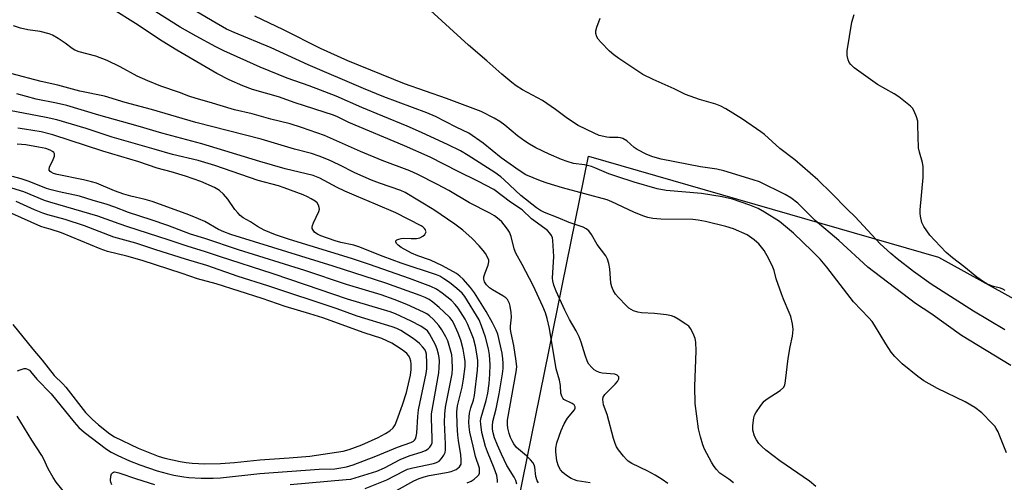
# Model space of a CAD drawing. Units: inches. Extents: x 1237765 to 1243765, y 513455 to 517456.
# Drawn here: x 1239977 to 1240288, y 515602 to 515748 of the extents above; entities that cross this region are included whole.
import ezdxf

# ---------------------------------------------------------------- set-up
doc = ezdxf.new("R2010")
doc.units = ezdxf.units.IN
doc.header["$MEASUREMENT"] = 0
doc.layers.add('NTRL-Farm Land', color=3, linetype='Continuous')
doc.layers.add('Undefined', color=1, linetype='Continuous')

msp = doc.modelspace()

# ---------------------------------------------------------------- linework, layer by layer
at = {"layer": 'NTRL-Farm Land'}
msp.add_polyline3d([(1240120.23, 515404.25, 0), (1240086.76, 515426.31, 0), (1240072.92, 515445.34, 0), (1240057.56, 515463.24, 0), (1240031.35, 515479.8, 0), (1240061.55, 515573.87, 0), (1240133.23, 515588.92, 0), (1240156.76, 515705.2, 0), (1240267.47, 515673.3, 0), (1240475.07, 515558.49, 0)], dxfattribs=at)
at = {"layer": 'Undefined'}
for points, elevation in [([(1240228.66, 515600.77), (1240226.66, 515602.42), (1240217.31, 515608.91), (1240212.87, 515612.26), (1240211.61, 515613.38), (1240210.64, 515614.39), (1240209.88, 515615.49), (1240209.29, 515616.7), (1240208.82, 515618.61), (1240208.73, 515620), (1240209.07, 515622.49), (1240209.3, 515623.28), (1240209.68, 515624.03), (1240211.28, 515626.4), (1240212.36, 515627.71), (1240213.27, 515628.43), (1240217.46, 515631.14), (1240218.48, 515632.09), (1240218.87, 515632.81), (1240219.15, 515634.21), (1240219.89, 515641.19), (1240220.53, 515644.93), (1240221.32, 515648.32), (1240221.5, 515650.36), (1240221.29, 515652.2), (1240220.77, 515654.47), (1240220.28, 515655.79), (1240218.45, 515660.01), (1240217.81, 515661.66), (1240216.14, 515666.44), (1240215.51, 515669.06), (1240215.11, 515670.14), (1240213.84, 515672.76), (1240212.33, 515675.33), (1240210.69, 515677.43), (1240210.06, 515678.05), (1240209.15, 515678.79), (1240206.95, 515680.28), (1240202.68, 515682.18), (1240200.2, 515682.96), (1240193.83, 515684.59), (1240191.53, 515684.99), (1240189.78, 515685.19), (1240179.65, 515685.24), (1240177.14, 515685.45), (1240175.54, 515685.78), (1240173.98, 515686.32), (1240171.14, 515687.5), (1240164.23, 515690.75), (1240162.7, 515691.38), (1240148.61, 515695.19), (1240143.78, 515696.63), (1240141.58, 515697.42), (1240137.03, 515699.31), (1240134.85, 515700.63), (1240129.23, 515704.72), (1240123.51, 515709.29), (1240118.98, 515712.46), (1240114.95, 515714.36), (1240108.4, 515717.77), (1240105.69, 515718.94), (1240092.12, 515723.96), (1240085.66, 515726.6), (1240068.13, 515734.09), (1240056.49, 515739.47), (1240044.77, 515744.32), (1240042.37, 515745.4), (1240037.78, 515747.94), (1240019.54, 515758.85)], 352), ([(1240181.84, 515601.66), (1240180.07, 515602.92), (1240177.86, 515604.33), (1240175.55, 515605.65), (1240170.55, 515608.03), (1240169.38, 515608.74), (1240168.77, 515609.27), (1240167.83, 515610.33), (1240166.25, 515612.34), (1240165.64, 515613.29), (1240165.22, 515614.32), (1240164.73, 515615.93), (1240162.72, 515623.5), (1240161.6, 515626.59), (1240161.41, 515627.44), (1240161.34, 515628.29), (1240161.46, 515629.02), (1240161.95, 515629.83), (1240165.24, 515633.1), (1240165.96, 515633.93), (1240166.39, 515634.77), (1240166.42, 515635.25), (1240166.36, 515635.47), (1240165.87, 515635.97), (1240165.12, 515636.26), (1240161.08, 515636.63), (1240160.27, 515636.82), (1240159.3, 515637.21), (1240158.63, 515637.6), (1240157.81, 515638.35), (1240156.93, 515639.43), (1240156.49, 515640.2), (1240155.7, 515642.26), (1240154.47, 515646.38), (1240153.82, 515648.1), (1240152.93, 515649.94), (1240150.84, 515653.54), (1240149.27, 515656.5), (1240146.56, 515662.54), (1240145.83, 515664.44), (1240145.5, 515665.78), (1240145.41, 515666.62), (1240145.87, 515673.49), (1240145.54, 515678.52), (1240145.4, 515679.37), (1240145.11, 515680.15), (1240144.62, 515680.83), (1240143.84, 515681.67), (1240143.01, 515682.36), (1240138.78, 515685.42), (1240135.78, 515688.26), (1240132.1, 515690.7), (1240126.82, 515694.62), (1240121.86, 515697.31), (1240115.61, 515700.34), (1240106.72, 515704.84), (1240098.63, 515708.48), (1240081.02, 515715.81), (1240077.46, 515717.6), (1240076.17, 515718.15), (1240064.08, 515722.1), (1240058.77, 515723.92), (1240050.58, 515726.29), (1240047.49, 515727.44), (1240043.16, 515729.33), (1240039.26, 515731.37), (1240026.63, 515738.71), (1240021.96, 515741.57), (1240013.58, 515747.13), (1240006.54, 515751.61)], 348), ([(1240202.61, 515601.88), (1240201.16, 515603.1), (1240198.38, 515605), (1240197.14, 515606.26), (1240196.28, 515607.43), (1240195.69, 515608.44), (1240193.49, 515612.59), (1240192.91, 515613.93), (1240192.21, 515616.46), (1240191.63, 515619.03), (1240190.58, 515627.04), (1240190.43, 515632.37), (1240190.87, 515643.69), (1240190.79, 515646.37), (1240190.54, 515647.51), (1240189.86, 515649.16), (1240189.05, 515650.74), (1240188.52, 515651.4), (1240187.62, 515652.1), (1240185.15, 515653.66), (1240183.89, 515654.37), (1240183.1, 515654.68), (1240181.42, 515654.98), (1240177.69, 515655.41), (1240173.58, 515655.69), (1240172.42, 515655.83), (1240171.08, 515656.3), (1240169.6, 515657.15), (1240168.73, 515657.93), (1240166.31, 515660.5), (1240165.39, 515661.61), (1240164.61, 515662.79), (1240164.15, 515663.87), (1240163.85, 515665.01), (1240163.59, 515669.6), (1240163.25, 515671.31), (1240162.84, 515672.68), (1240162.3, 515673.67), (1240159.59, 515677.3), (1240157.76, 515680.48), (1240156.92, 515681.56), (1240156.1, 515682.24), (1240155.13, 515682.76), (1240150.67, 515684.23), (1240147.23, 515685.69), (1240142.89, 515687.34), (1240141.59, 515687.98), (1240140.39, 515688.84), (1240135.42, 515692.78), (1240130.14, 515697.74), (1240129.05, 515698.67), (1240127.15, 515700), (1240118.79, 515705.45), (1240116.33, 515706.84), (1240112.43, 515708.75), (1240104, 515712.72), (1240099.49, 515714.72), (1240091.77, 515717.81), (1240085.17, 515720.57), (1240077.01, 515724.2), (1240068.45, 515727.41), (1240061.49, 515729.87), (1240052.97, 515733.36), (1240041.53, 515738.51), (1240038.97, 515739.79), (1240032.71, 515743.13), (1240027.68, 515745.97), (1240017.98, 515752.11)], 350), ([(1240290.32, 515639.03), (1240274.72, 515648.53), (1240265.06, 515655.46), (1240260.21, 515658.63), (1240245.17, 515670.14), (1240235.94, 515678.54), (1240228.48, 515684.88), (1240222.95, 515690.38), (1240220.77, 515692.06), (1240219.03, 515693.07), (1240210.83, 515697.04), (1240208.9, 515697.7), (1240199.61, 515700.51), (1240197.38, 515701.07), (1240192.17, 515701.87), (1240179.78, 515704.3), (1240177.12, 515705.02), (1240175.28, 515705.75), (1240172.21, 515707.33), (1240171.28, 515707.98), (1240168.89, 515710.02), (1240167.66, 515710.74), (1240166.93, 515710.99), (1240166.22, 515711.11), (1240163.48, 515711.13), (1240162.64, 515711.21), (1240160.16, 515711.76), (1240158.55, 515712.42), (1240153.56, 515714.93), (1240150.13, 515717.09), (1240146.33, 515719.93), (1240142.21, 515722.78), (1240135.93, 515726.2), (1240133.98, 515727.46), (1240132.58, 515728.49), (1240129.45, 515731.14), (1240124.67, 515735.38), (1240118.88, 515740.25), (1240104.45, 515753.48)], 356), ([(1240288.94, 515611.37), (1240286.69, 515617.22), (1240286.33, 515618.04), (1240285.75, 515619.07), (1240285.24, 515619.8), (1240284.47, 515620.69), (1240281.13, 515624.03), (1240278.97, 515625.7), (1240275.93, 515627.5), (1240267.12, 515631.72), (1240262.89, 515634.12), (1240260.99, 515635.49), (1240255.94, 515639.55), (1240253.65, 515641.86), (1240252.52, 515643.2), (1240250.8, 515645.85), (1240247.29, 515651.72), (1240246.47, 515652.95), (1240245.5, 515654.06), (1240240.58, 515659.17), (1240232.19, 515670.05), (1240230.11, 515672.63), (1240227.58, 515675.2), (1240221.61, 515680.82), (1240217.2, 515684.5), (1240212.49, 515687.51), (1240210.46, 515688.63), (1240207.82, 515689.73), (1240202.3, 515691.63), (1240199.06, 515692.3), (1240192.58, 515693.36), (1240181.39, 515694.3), (1240178.48, 515694.83), (1240171.27, 515696.94), (1240165.78, 515698.72), (1240163.2, 515699.63), (1240158.78, 515701.51), (1240157.73, 515701.89), (1240155.57, 515702.42), (1240152.01, 515702.93), (1240150.09, 515703.48), (1240148.22, 515704.15), (1240144.34, 515705.83), (1240140.2, 515707.87), (1240138.19, 515709), (1240136.72, 515709.94), (1240134.36, 515711.66), (1240130.34, 515714.99), (1240128.74, 515716.2), (1240126.98, 515717.21), (1240122.85, 515719.36), (1240111.95, 515723.43), (1240098.62, 515728.08), (1240080.75, 515735.38), (1240072.1, 515739.29), (1240060.32, 515745.15), (1240051.32, 515749.45)], 354), ([(1240288.4, 515650.29), (1240278.5, 515656.16), (1240265.11, 515664.76), (1240259.56, 515668.72), (1240254.37, 515672.75), (1240252.36, 515674.41), (1240249.04, 515677.51), (1240241.08, 515686.04), (1240238.63, 515688.44), (1240233.67, 515693.52), (1240229.36, 515697.69), (1240222.06, 515704.09), (1240217.31, 515707.67), (1240212.46, 515712.02), (1240211.35, 515712.93), (1240205.45, 515716.85), (1240200.23, 515720.19), (1240198.7, 515721.05), (1240197.07, 515721.66), (1240191.87, 515723.15), (1240187.5, 515724.71), (1240183.88, 515726.51), (1240177.24, 515729.46), (1240173.94, 515731.05), (1240166.36, 515736.05), (1240164.77, 515737.21), (1240163.48, 515738.38), (1240160.78, 515741.1), (1240159.84, 515742.17), (1240159.41, 515742.89), (1240159.09, 515743.99), (1240159.09, 515744.84), (1240159.39, 515745.97), (1240160.46, 515748.78)], 358), ([(1240288.55, 515662.71), (1240287.79, 515663.12), (1240287.06, 515663.41), (1240284.83, 515663.98), (1240283.75, 515664.36), (1240282.71, 515664.84), (1240281.75, 515665.42), (1240279.65, 515666.9), (1240275.49, 515670.26), (1240271.86, 515673.01), (1240269.93, 515674.75), (1240266.29, 515678.49), (1240264.77, 515680.22), (1240262.8, 515682.97), (1240262.22, 515684.23), (1240261.76, 515686.19), (1240261.68, 515687.05), (1240261.72, 515688.21), (1240262.63, 515698.46), (1240262.68, 515701.85), (1240262.45, 515703.23), (1240261.49, 515706.47), (1240261.2, 515707.87), (1240260.99, 515715.04), (1240260.89, 515716.23), (1240260.53, 515717.6), (1240259.77, 515719.44), (1240259.21, 515720.4), (1240258.62, 515721.02), (1240254.92, 515723.91), (1240253.43, 515724.88), (1240248.16, 515727.82), (1240240.77, 515733.17), (1240239.71, 515734.14), (1240239.27, 515734.86), (1240238.92, 515735.64), (1240238.55, 515737), (1240238.62, 515738.46), (1240240.12, 515747.56), (1240240.78, 515750)], 360), ([(1240157.37, 515601.92), (1240153.2, 515602.55), (1240152.38, 515602.82), (1240151.34, 515603.3), (1240149.83, 515604.23), (1240148.66, 515605.15), (1240147.96, 515605.99), (1240147.31, 515607.16), (1240146.84, 515608.83), (1240146.43, 515611.76), (1240146.49, 515612.89), (1240146.84, 515614.55), (1240148.19, 515618.48), (1240149.16, 515620.6), (1240150.18, 515622.36), (1240152.33, 515624.94), (1240152.57, 515625.57), (1240152.55, 515625.99), (1240152.24, 515626.54), (1240151.69, 515626.99), (1240149.03, 515628.31), (1240148.68, 515628.65), (1240148.33, 515629.27), (1240148.08, 515630.31), (1240147.91, 515632.64), (1240147.68, 515634.33), (1240146.61, 515637.92), (1240144.45, 515650.76), (1240143.73, 515653.83), (1240143.17, 515655.68), (1240142.34, 515657.71), (1240139.26, 515664.35), (1240135.83, 515670.98), (1240133.82, 515674.52), (1240133.3, 515675.95), (1240132.3, 515679.83), (1240131.84, 515681.16), (1240131.24, 515682.14), (1240130.19, 515683.53), (1240129.44, 515684.41), (1240128.61, 515685.17), (1240127.03, 515686.36), (1240125.63, 515687.22), (1240119.14, 515690.48), (1240112.63, 515694.34), (1240109.01, 515696.29), (1240102.65, 515699.54), (1240100.27, 515700.6), (1240091.56, 515703.87), (1240084.68, 515706.67), (1240073.29, 515711.75), (1240066.01, 515714.29), (1240062.47, 515715.44), (1240056.32, 515716.94), (1240050.42, 515718.54), (1240044.82, 515719.83), (1240036.91, 515722.29), (1240032.74, 515723.4), (1240030.46, 515724.14), (1240027.49, 515725.33), (1240021.55, 515727.28), (1240017.46, 515728.99), (1240014.11, 515730.52), (1240008.69, 515733.49), (1240004.57, 515735.42), (1240000.97, 515736.79), (1239995.73, 515738.22), (1239994.42, 515738.7), (1239993.56, 515739.21), (1239991.37, 515740.9), (1239989.14, 515742.37), (1239987.37, 515743.45), (1239986.3, 515743.91), (1239983.47, 515744.61), (1239979.57, 515745.15), (1239977.25, 515745.69), (1239974.98, 515746.39)], 346), ([(1240140.97, 515601.88), (1240140.53, 515602.56), (1240140.16, 515603.87), (1240139.85, 515606.84), (1240139.62, 515607.64), (1240139.22, 515608.35), (1240138.46, 515609.2), (1240137.21, 515610.41), (1240134.06, 515613.11), (1240133.19, 515614.23), (1240132.63, 515615.21), (1240132.19, 515616.2), (1240131.75, 515617.49), (1240131.32, 515619.24), (1240131.17, 515620.39), (1240131.24, 515621.77), (1240133.92, 515637.02), (1240134.11, 515638.58), (1240133.97, 515640.43), (1240133.22, 515645.33), (1240132.34, 515649.25), (1240132.16, 515650.34), (1240132.18, 515651.46), (1240132.51, 515654.32), (1240132.39, 515655.76), (1240132.05, 515657.77), (1240131.81, 515658.65), (1240131.45, 515659.44), (1240131.16, 515659.88), (1240130.65, 515660.42), (1240129.76, 515661.07), (1240126.48, 515662.89), (1240125.51, 515663.52), (1240124.52, 515664.5), (1240123.9, 515665.48), (1240123.69, 515666.28), (1240123.76, 515667.03), (1240124.12, 515668.29), (1240125.04, 515670.74), (1240125.28, 515671.81), (1240125.24, 515672.35), (1240125.07, 515672.88), (1240124.23, 515674.41), (1240123.54, 515675.34), (1240122.23, 515676.88), (1240120.03, 515679.13), (1240117.08, 515681.84), (1240114.56, 515683.74), (1240107.92, 515688.2), (1240098.85, 515693.72), (1240097.47, 515694.3), (1240090.72, 515696.62), (1240088.14, 515697.62), (1240082.96, 515699.95), (1240077.95, 515702.44), (1240074.54, 515703.99), (1240071.62, 515705.22), (1240069.23, 515706.05), (1240063.86, 515707.46), (1240053.33, 515710.59), (1240032.59, 515715.84), (1240018.6, 515719.97), (1240010.27, 515722.15), (1240003.76, 515724.2), (1239995.95, 515725.78), (1239989.02, 515727.63), (1239983.76, 515728.76), (1239974.19, 515731.29)], 344), ([(1240134.11, 515601.52), (1240133.78, 515602.63), (1240133.27, 515603.66), (1240131.01, 515607.41), (1240129.25, 515610.98), (1240128.01, 515613.82), (1240127.1, 515616.12), (1240126.61, 515617.76), (1240126.43, 515618.87), (1240126.41, 515619.97), (1240126.57, 515621.27), (1240127.56, 515625.33), (1240128.59, 515630.1), (1240129.6, 515636.42), (1240129.78, 515638.05), (1240129.81, 515639.72), (1240129.73, 515641.11), (1240129.47, 515642.87), (1240128.11, 515648.94), (1240127.65, 515650.17), (1240126.5, 515652.45), (1240124.47, 515656.11), (1240120.8, 515661.96), (1240119.52, 515663.62), (1240117.13, 515666.28), (1240116.15, 515667.23), (1240115.04, 515668.08), (1240110.67, 515670.53), (1240106.8, 515672.34), (1240102.81, 515673.71), (1240100.89, 515674.49), (1240097.6, 515676.37), (1240096.64, 515677.03), (1240096.08, 515677.59), (1240095.85, 515678.13), (1240095.9, 515678.46), (1240096.15, 515678.72), (1240096.78, 515678.99), (1240097.55, 515679.16), (1240098.37, 515679.24), (1240100.69, 515679.13), (1240102.39, 515679.19), (1240103.47, 515679.42), (1240104.42, 515679.91), (1240105.02, 515680.45), (1240105.31, 515680.85), (1240105.44, 515681.27), (1240105.42, 515681.49), (1240105.22, 515681.92), (1240104.9, 515682.34), (1240104.49, 515682.72), (1240103.86, 515683.16), (1240095.88, 515687.25), (1240089.43, 515690.03), (1240083.45, 515692.51), (1240079.75, 515694.16), (1240077.37, 515695.28), (1240071.82, 515698.2), (1240069.73, 515699.04), (1240060.84, 515701.23), (1240052.87, 515703.54), (1240034.53, 515709.14), (1240021.89, 515712.42), (1240014.42, 515714.64), (1240001.92, 515718.18), (1239991.83, 515721.2), (1239988.63, 515721.95), (1239982.13, 515723.26), (1239976.04, 515724.88)], 342), ([(1240128, 515602.02), (1240128.06, 515602.8), (1240127.82, 515604.24), (1240127.02, 515606.52), (1240124.85, 515611.66), (1240124.21, 515613.39), (1240123.07, 515617.86), (1240122.74, 515620.42), (1240122.7, 515621.56), (1240122.85, 515622.6), (1240124.44, 515627.94), (1240125.01, 515630.28), (1240125.39, 515633.33), (1240125.6, 515636.23), (1240125.71, 515639.17), (1240125.53, 515642.33), (1240125.16, 515644.32), (1240124.22, 515647.95), (1240123.01, 515651.58), (1240122.23, 515653.42), (1240117.69, 515660.85), (1240116.85, 515661.86), (1240115.17, 515663.4), (1240112.83, 515665.27), (1240111.1, 515666.45), (1240109.75, 515667.22), (1240108.75, 515667.67), (1240097.6, 515671.32), (1240091.85, 515673.49), (1240084.18, 515676.58), (1240082.59, 515677.07), (1240078.48, 515677.94), (1240076.65, 515678.44), (1240072.19, 515680.05), (1240071.1, 515680.53), (1240070.61, 515680.84), (1240070.19, 515681.21), (1240069.7, 515681.84), (1240069.48, 515682.31), (1240069.42, 515682.79), (1240069.52, 515683.3), (1240069.81, 515684.07), (1240071.52, 515687.7), (1240071.7, 515688.48), (1240071.66, 515689), (1240071.42, 515689.75), (1240070.97, 515690.4), (1240070.34, 515690.93), (1240069.16, 515691.69), (1240067.91, 515692.37), (1240066.6, 515692.97), (1240060.61, 515695.22), (1240058.8, 515695.79), (1240052.4, 515697.53), (1240038.7, 515702.23), (1240033.4, 515703.78), (1240025.28, 515705.69), (1240019.5, 515707.42), (1240006.2, 515711.21), (1239997.92, 515713.91), (1239988.71, 515716.73), (1239985.33, 515717.46), (1239973.77, 515719.59)], 340), ([(1240118.39, 515601.88), (1240119.73, 515602.39), (1240120.7, 515603.03), (1240121.75, 515604), (1240122.08, 515604.44), (1240122.29, 515604.92), (1240122.38, 515605.73), (1240122.29, 515606.58), (1240121.12, 515610.19), (1240120.31, 515613.47), (1240119.33, 515617.95), (1240119.08, 515619.61), (1240118.98, 515621.04), (1240119.02, 515622.83), (1240119.2, 515623.98), (1240119.64, 515625.67), (1240120.39, 515628), (1240120.72, 515629.49), (1240121.74, 515637.53), (1240121.84, 515639.29), (1240121.78, 515640.55), (1240121.44, 515643.35), (1240121.1, 515645.16), (1240120.39, 515647.55), (1240118.7, 515651.94), (1240117.81, 515653.63), (1240115.57, 515657.17), (1240114.67, 515658.32), (1240113.44, 515659.55), (1240110.52, 515661.88), (1240108.69, 515663.15), (1240106.99, 515663.98), (1240100.18, 515666.52), (1240087.59, 515670.97), (1240081.87, 515672.88), (1240062.26, 515678.81), (1240057.83, 515680.32), (1240054.27, 515681.81), (1240052.18, 515682.91), (1240049.98, 515684.48), (1240047.58, 515685.75), (1240046.64, 515686.46), (1240045.88, 515687.26), (1240045.02, 515688.34), (1240042.77, 515691.62), (1240041.38, 515693.14), (1240040.1, 515694.35), (1240038.59, 515695.26), (1240034.27, 515697.21), (1240029.35, 515698.92), (1240024.84, 515700.28), (1240020.42, 515701.45), (1240014.6, 515703.37), (1240003.26, 515706.82), (1239987.38, 515711.99), (1239983.69, 515712.9), (1239978.51, 515713.76), (1239976.36, 515714.02)], 338), ([(1240096.13, 515599.48), (1240101.62, 515602.53), (1240103.21, 515603.28), (1240104.8, 515603.79), (1240106.44, 515604.2), (1240111.91, 515605.13), (1240113.34, 515605.46), (1240114.93, 515606.13), (1240116, 515607.02), (1240116.32, 515607.45), (1240116.49, 515607.86), (1240116.58, 515608.33), (1240116.59, 515609.14), (1240116.42, 515610.8), (1240115.69, 515615.25), (1240115.48, 515617.01), (1240115.25, 515620.28), (1240115.17, 515624.32), (1240115.41, 515626.22), (1240116.86, 515632.11), (1240117.3, 515634.69), (1240117.79, 515638.71), (1240117.78, 515640.28), (1240117.64, 515641.67), (1240117.19, 515644.22), (1240116.42, 515647.05), (1240115.61, 515649.22), (1240114.2, 515652.29), (1240113.65, 515653.27), (1240112.95, 515654.16), (1240111.11, 515656.01), (1240109.61, 515657.38), (1240107.55, 515659.02), (1240106.41, 515659.83), (1240105.14, 515660.48), (1240103.54, 515661.11), (1240092.67, 515665.05), (1240076.09, 515670.46), (1240046.75, 515679.47), (1240043.75, 515680.47), (1240041.52, 515681.28), (1240039.77, 515682.04), (1240035.45, 515684.5), (1240031.53, 515686.2), (1240029.6, 515686.98), (1240018.82, 515690.89), (1240016.66, 515691.53), (1240012.13, 515692.56), (1240009.85, 515693.22), (1240006.93, 515694.28), (1240001.21, 515696.61), (1239999.67, 515697.13), (1239997.13, 515697.73), (1239988.78, 515699.45), (1239987.64, 515699.76), (1239986.92, 515700.11), (1239986.53, 515700.4), (1239986.29, 515700.75), (1239986.26, 515700.96), (1239986.41, 515701.69), (1239987.52, 515704.15), (1239987.9, 515705.23), (1239987.92, 515705.95), (1239987.69, 515706.34), (1239987.32, 515706.67), (1239986.62, 515707.09), (1239985.24, 515707.59), (1239982.9, 515708.08), (1239978.9, 515708.73), (1239976.16, 515708.96)], 336), ([(1240086.14, 515600.09), (1240093.08, 515602.82), (1240098.49, 515605.69), (1240099.59, 515606.19), (1240101.22, 515606.65), (1240107.77, 515608), (1240108.79, 515608.33), (1240109.56, 515608.79), (1240110.32, 515609.57), (1240111.11, 515610.71), (1240111.45, 515611.48), (1240111.62, 515612.32), (1240111.63, 515614.16), (1240111.26, 515621.06), (1240111.34, 515623.6), (1240111.64, 515625.88), (1240113.7, 515636.35), (1240113.8, 515638.03), (1240113.72, 515640.91), (1240113.54, 515642.36), (1240112.99, 515644.61), (1240112.3, 515646.82), (1240111.73, 515648.1), (1240110.42, 515650.27), (1240109.46, 515651.66), (1240107.76, 515653.59), (1240106.55, 515654.72), (1240105.67, 515655.34), (1240104.66, 515655.9), (1240099.39, 515658.31), (1240095.39, 515659.89), (1240091.26, 515661.34), (1240080.28, 515664.57), (1240067.08, 515669.03), (1240046.17, 515675.58), (1240035.52, 515679.18), (1240030.98, 515680.54), (1240023.8, 515683.3), (1240018.49, 515685.12), (1240011.3, 515687.4), (1240007.05, 515689.11), (1240004.33, 515690.07), (1240000.17, 515691.23), (1239995.88, 515692.54), (1239989.38, 515693.93), (1239986.91, 515694.53), (1239985.45, 515695.02), (1239979.96, 515697.16), (1239977.45, 515698.02), (1239974.71, 515698.77)], 334), ([(1240062.48, 515601.39), (1240080.23, 515602.92), (1240081.62, 515603.12), (1240083, 515603.46), (1240089.84, 515605.65), (1240092.3, 515606.67), (1240097.26, 515609.25), (1240098.56, 515609.85), (1240100.37, 515610.52), (1240103.94, 515611.58), (1240105.22, 515612.11), (1240106.1, 515612.68), (1240106.66, 515613.2), (1240107.06, 515613.78), (1240107.32, 515614.61), (1240107.37, 515616.06), (1240107.13, 515622.24), (1240107.18, 515623.72), (1240109.43, 515636.67), (1240109.61, 515638.4), (1240109.69, 515640.41), (1240109.61, 515641.54), (1240109.42, 515642.64), (1240108.95, 515644.22), (1240108.45, 515645.52), (1240106.56, 515649.07), (1240105.9, 515649.93), (1240105.2, 515650.55), (1240103.78, 515651.43), (1240100.68, 515653.07), (1240095.81, 515655.36), (1240094.12, 515656.03), (1240080.59, 515660.02), (1240067.35, 515664.56), (1240057.12, 515667.97), (1240040.13, 515673.43), (1240035.68, 515674.95), (1240029.91, 515676.71), (1240023.91, 515678.79), (1240011.11, 515682.84), (1240008.37, 515683.77), (1240001.62, 515686.27), (1239986.44, 515690.61), (1239984.82, 515691.21), (1239978.3, 515693.93), (1239971.67, 515695.92)], 332), ([(1239976.27, 515637.3), (1239977.05, 515637.66), (1239978.39, 515638.05), (1239978.9, 515638.03), (1239979.37, 515637.89), (1239980.03, 515637.5), (1239980.41, 515637.14), (1239982.37, 515634.71), (1239986.92, 515630.02), (1239994.22, 515621.06), (1239995.67, 515619.43), (1239997.36, 515617.95), (1240004.44, 515612.58), (1240005.92, 515611.63), (1240007.99, 515610.52), (1240011.64, 515608.9), (1240014.91, 515607.57), (1240020.4, 515605.71), (1240023.56, 515604.81), (1240025.66, 515604.36), (1240028.83, 515603.77), (1240030.43, 515603.58), (1240034.37, 515603.38), (1240038.12, 515603.36), (1240040.43, 515603.52), (1240052.89, 515604.81), (1240071.61, 515606.19), (1240076.63, 515606.38), (1240077.84, 515606.52), (1240080.29, 515607.02), (1240082.37, 515607.62), (1240089.59, 515610.3), (1240096.38, 515613.15), (1240100.67, 515614.64), (1240101.5, 515615.1), (1240101.82, 515615.42), (1240102.06, 515615.78), (1240102.31, 515616.53), (1240102.5, 515617.61), (1240102.85, 515622.85), (1240103.08, 515624.95), (1240105.48, 515636.52), (1240105.69, 515637.97), (1240105.73, 515639.71), (1240105.53, 515642.55), (1240105.34, 515643.35), (1240105.01, 515644.07), (1240104.36, 515644.95), (1240103.34, 515645.97), (1240102.26, 515646.91), (1240101.08, 515647.76), (1240097.44, 515650.09), (1240096.23, 515650.69), (1240094.73, 515651.26), (1240083.69, 515654.66), (1240077.34, 515656.91), (1240055.37, 515664.23), (1240046.01, 515667.2), (1240036.12, 515670.62), (1240029.38, 515672.61), (1240020.03, 515675.53), (1240013.71, 515677.64), (1240006.73, 515679.59), (1239997.46, 515683.18), (1239991.29, 515685.19), (1239985.88, 515686.64), (1239984.27, 515687.16), (1239981.65, 515688.19), (1239975.82, 515690.83)], 330), ([(1239974.82, 515651.94), (1239981.07, 515644.21), (1239984.08, 515640.65), (1239987.85, 515635.81), (1239990.54, 515633.23), (1239991.52, 515632.12), (1239997.8, 515624.12), (1239999.89, 515622), (1240001.9, 515620.2), (1240005.4, 515617.42), (1240006.96, 515616.44), (1240014.39, 515612.87), (1240020.7, 515610.35), (1240022.88, 515609.66), (1240027.66, 515608.64), (1240029.58, 515608.33), (1240031.48, 515608.13), (1240035.51, 515607.91), (1240040.48, 515608.04), (1240044.9, 515608.3), (1240052.88, 515609.16), (1240062.11, 515609.78), (1240068.73, 515610.37), (1240079.27, 515611.92), (1240081.09, 515612.42), (1240085.14, 515613.91), (1240090.31, 515616.29), (1240092.57, 515617.5), (1240094.02, 515618.39), (1240095.02, 515619.33), (1240095.64, 515620.25), (1240096.21, 515621.59), (1240098.02, 515626.61), (1240099.28, 515630.47), (1240100.52, 515635.95), (1240100.69, 515637.73), (1240100.73, 515639.52), (1240100.63, 515640.36), (1240100.32, 515641.42), (1240099.93, 515642.15), (1240099.39, 515642.81), (1240098.74, 515643.36), (1240097.56, 515644.19), (1240094.62, 515646.04), (1240093.04, 515646.85), (1240091.5, 515647.5), (1240085.83, 515649.33), (1240072.82, 515654.06), (1240068.66, 515655.36), (1240060.86, 515657.65), (1240053.59, 515660.19), (1240039.03, 515664.83), (1240033.2, 515666.43), (1240028.35, 515668.1), (1240015.72, 515672.21), (1240010.87, 515673.59), (1240004.74, 515675.04), (1240002.39, 515675.93), (1239990.14, 515680.96), (1239986.62, 515682.11), (1239984.95, 515682.54), (1239983.6, 515683), (1239974.48, 515687.1)], 328), ([(1239991.18, 515598.7), (1239988.52, 515602.15), (1239987.56, 515603.59), (1239986, 515606.33), (1239984.51, 515609.56), (1239983.99, 515610.55), (1239980.75, 515615.45), (1239976.12, 515622.98)], 330), ([(1240006.13, 515601.31), (1240005.81, 515602.08), (1240005.71, 515602.61), (1240005.79, 515603.99), (1240006, 515604.72), (1240006.25, 515605.1), (1240006.57, 515605.28), (1240006.96, 515605.36), (1240007.47, 515605.31), (1240008.28, 515605.11), (1240013.84, 515603.22), (1240019.56, 515601.42)], 332)]:
    msp.add_lwpolyline(points, dxfattribs=dict(at, elevation=elevation))

doc.saveas('drawing.dxf')
